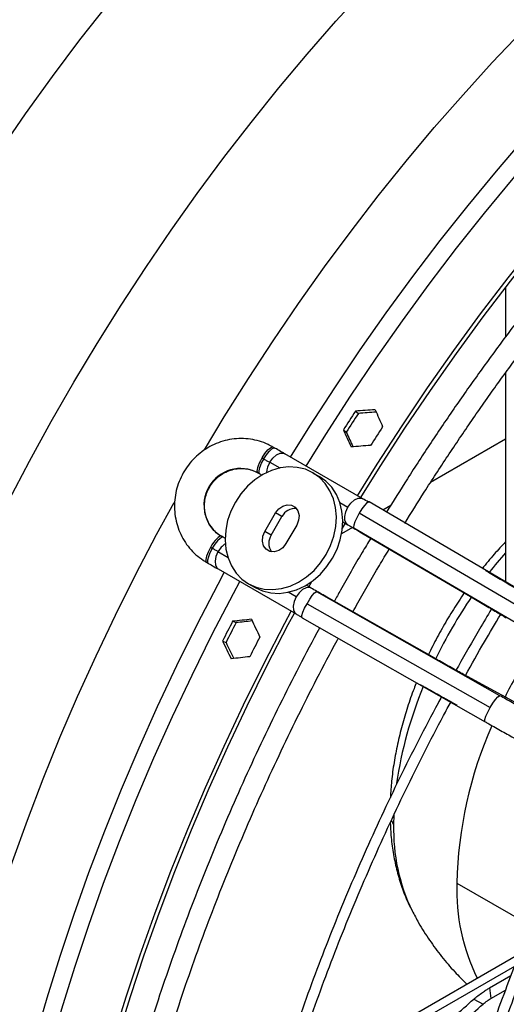
# Model space of a CAD drawing. Units: millimetres. Extents: x 5 to 414, y 3 to 291.
# Drawn here: x 233 to 236, y 69 to 74 of the extents above; entities that cross this region are included whole.
import ezdxf

# ---------------------------------------------------------------- set-up
doc = ezdxf.new("R2010")
doc.units = ezdxf.units.MM

msp = doc.modelspace()

# ---------------------------------------------------------------- linework, layer by layer
at = {"color": 7, "linetype": 'Continuous', "lineweight": 25}
for p, q in [((235.4996, 73.0422), (235.4996, 72.7856)), ((235.4996, 72.5974), (235.4996, 71.512)), ((234.7203, 72.3997), (234.7355, 72.3876)), ((234.6578, 72.303), (234.6729, 72.2909)), ((235.4996, 72.253), (235.1101, 72.0281)), ((234.3017, 72.2077), (234.2924, 72.213)), ((234.2364, 72.157), (234.2457, 72.1516)), ((234.7585, 71.944), (234.3531, 72.178)), ((234.2146, 72.0783), (234.2239, 72.0729)), ((234.2239, 72.0729), (234.2358, 72.0661)), ((234.4994, 72.0793), (234.5327, 72.0601)), ((235.734, 71.3744), (234.791, 71.9276)), ((234.9034, 71.9088), (234.8629, 71.8854)), ((234.2499, 71.7743), (234.3055, 71.8705)), ((234.2833, 71.755), (234.3388, 71.8513)), ((234.3388, 71.8513), (234.3055, 71.8705)), ((235.6832, 71.3153), (234.7402, 71.8685)), ((234.4155, 71.807), (234.3599, 71.7108)), ((234.7058, 71.7947), (234.6487, 71.7617)), ((234.6529, 71.7911), (234.668, 71.8166)), ((234.6547, 71.8242), (234.6807, 71.8092)), ((234.7123, 71.7935), (235.6553, 71.2402)), ((234.0338, 71.7437), (234.0245, 71.749)), ((234.2833, 71.755), (234.2499, 71.7743)), ((234.7607, 71.7626), (235.3178, 71.4358)), ((233.9766, 71.6855), (233.9673, 71.6908)), ((233.9467, 71.6143), (233.956, 71.609)), ((234.0074, 71.5793), (234.4128, 71.3453)), ((234.166, 71.502), (234.1994, 71.4827)), ((234.4906, 71.48), (234.4646, 71.495)), ((235.4707, 70.9205), (234.5201, 71.4605)), ((235.1326, 71.115), (234.571, 71.434)), ((234.4691, 71.3988), (235.4197, 70.8588)), ((234.4432, 71.3253), (235.3939, 70.7852)), ((234.083, 71.3074), (234.101, 71.3003)), ((234.0305, 71.2048), (234.0485, 71.1978)), ((237.7795, 69.6695), (235.3214, 71.0095)), ((234.3695, 68.8858), (235.5731, 69.5806)), ((235.5462, 69.5143), (234.3503, 68.8239)), ((235.4169, 69.4026), (235.5278, 69.4666)), ((235.4169, 69.4026), (235.4241, 69.3476)), ((235.4241, 69.3476), (235.499, 69.3909)), ((235.3349, 69.3443), (235.3833, 69.3185))]:
    msp.add_line(p, q, dxfattribs=at)
at = {"color": 8, "linetype": 'Continuous', "lineweight": 25}
for p, q in [((234.2759, 72.1342), (234.3282, 72.104)), ((234.6397, 71.9242), (234.6813, 71.9001)), ((234.0591, 71.6378), (234.0068, 71.668)), ((234.4122, 71.434), (234.3705, 71.458)), ((234.9197, 70.3017), (234.9188, 70.2503)), ((234.9065, 70.2765), (234.9188, 70.2503)), ((235.2468, 69.9469), (235.6324, 69.7243))]:
    msp.add_line(p, q, dxfattribs=at)
at = {"color": 8, "linetype": 'Continuous', "lineweight": 25, "flags": 128}
for points in [[(232.9188, 71.9309), (233.0278, 72.1389), (233.141, 72.3451), (233.2581, 72.5491), (233.3792, 72.7508), (233.5039, 72.9499), (233.6322, 73.1463), (233.764, 73.3396), (233.8991, 73.5298), (234.0373, 73.7165), (234.1786, 73.8995), (234.3227, 74.0788), (234.4694, 74.254), (234.6187, 74.425), (234.7704, 74.5915)], [(232.871, 73.7474), (233.0075, 73.9443), (233.1473, 74.1379), (233.2902, 74.328), (233.4361, 74.5144)], [(233.9369, 72.1987), (234.0397, 72.3695), (234.1645, 72.5686), (234.2928, 72.765), (234.4246, 72.9583), (234.5597, 73.1484), (234.6979, 73.3351), (234.8391, 73.5182), (234.9832, 73.6975), (235.13, 73.8727), (235.2793, 74.0436), (235.4309, 74.2102), (235.5848, 74.3722), (235.7406, 74.5293)], [(234.3838, 72.1603), (234.4843, 72.3219), (234.6129, 72.521), (234.7449, 72.7171), (234.8803, 72.9101), (235.019, 73.0997), (235.1606, 73.2857), (235.3052, 73.468), (235.4525, 73.6463), (235.6023, 73.8205), (235.7546, 73.9903), (235.9091, 74.1556), (236.0658, 74.3161), (236.2243, 74.4718)], [(234.4642, 72.1138), (234.566, 72.2774), (234.6952, 72.4774), (234.8278, 72.6744), (234.9639, 72.8683), (235.1031, 73.0588), (235.2455, 73.2457), (235.3907, 73.4288), (235.5387, 73.6079), (235.6892, 73.7829), (235.8422, 73.9535), (235.9974, 74.1195), (236.1548, 74.2809), (236.314, 74.4373)], [(234.2364, 72.157), (234.2508, 72.1793), (234.2656, 72.1975), (234.2789, 72.2095), (234.2891, 72.2138), (234.2924, 72.213)], [(234.2457, 72.1516), (234.2593, 72.1728), (234.2733, 72.1904), (234.2861, 72.2027), (234.2965, 72.2082), (234.3017, 72.2077)], [(234.2239, 72.0729), (234.2207, 72.0776), (234.2206, 72.0896), (234.2249, 72.1071), (234.2334, 72.1282), (234.2451, 72.1505)], [(234.2759, 72.1342), (234.2917, 72.1557), (234.3103, 72.1717), (234.3293, 72.1804), (234.3464, 72.1807), (234.3531, 72.178)], [(234.6813, 71.9001), (234.6971, 71.9216), (234.7157, 71.9377), (234.7347, 71.9464), (234.7519, 71.9467), (234.7585, 71.9439)], [(232.4085, 67.1587), (232.4112, 67.3524), (232.4195, 67.5491), (232.4333, 67.7485), (232.4526, 67.9505), (232.4774, 68.1548), (232.5077, 68.3612), (232.5434, 68.5694), (232.5844, 68.7793), (232.6308, 68.9906), (232.6825, 69.203), (232.7394, 69.4164), (232.8014, 69.6305), (232.8686, 69.845), (232.9408, 70.0598), (233.0179, 70.2745), (233.0999, 70.489), (233.1867, 70.703), (233.2781, 70.9163), (233.3741, 71.1287), (233.4745, 71.3398), (233.5793, 71.5495), (233.6884, 71.7576), (233.7801, 71.9254)], [(234.6807, 71.8092), (234.674, 71.8147), (234.6662, 71.8304), (234.6649, 71.8516), (234.6701, 71.8758), (234.6813, 71.9001)], [(234.0338, 71.7437), (234.0282, 71.7441), (234.0177, 71.7382), (234.0047, 71.7257), (233.9907, 71.7078), (233.9772, 71.6866)], [(234.7607, 71.7626), (234.7592, 71.7651), (234.759, 71.7661)], [(233.9673, 71.6908), (233.9552, 71.6672), (233.9468, 71.6453), (233.943, 71.6278), (233.9444, 71.6168), (233.9468, 71.6143)], [(233.9766, 71.6855), (233.965, 71.6631), (233.9568, 71.6422), (233.9526, 71.6249), (233.953, 71.6132), (233.956, 71.609)], [(234.0068, 71.668), (233.9961, 71.6436), (233.9914, 71.6195), (233.9934, 71.5987), (234.0018, 71.5837), (234.0074, 71.5793)], [(232.7274, 66.8566), (232.7302, 67.0522), (232.7385, 67.2507), (232.7523, 67.452), (232.7716, 67.6559), (232.7964, 67.8621), (232.8266, 68.0703), (232.8622, 68.2805), (232.9033, 68.4923), (232.9496, 68.7055), (233.0013, 68.9199), (233.0582, 69.1353), (233.1202, 69.3514), (233.1874, 69.5679), (233.2595, 69.7848), (233.3367, 70.0016), (233.4187, 70.2183), (233.5054, 70.4345), (233.5969, 70.65), (233.6929, 70.8646), (233.7934, 71.0781), (233.8983, 71.2901), (234.0075, 71.5006), (234.0396, 71.5607)], [(232.8011, 66.7869), (232.8038, 66.9834), (232.8122, 67.1829), (232.826, 67.3851), (232.8454, 67.5899), (232.8703, 67.797), (232.9007, 68.0062), (232.9365, 68.2173), (232.9777, 68.4301), (233.0243, 68.6443), (233.0762, 68.8597), (233.1333, 69.0761), (233.1956, 69.2932), (233.2631, 69.5107), (233.3356, 69.7286), (233.4131, 69.9464), (233.4955, 70.1641), (233.5826, 70.3813), (233.6745, 70.5978), (233.771, 70.8134), (233.872, 71.0278), (233.9774, 71.2409), (234.087, 71.4523), (234.1201, 71.5143)], [(234.4907, 71.4799), (234.4825, 71.483), (234.4651, 71.482), (234.446, 71.4725), (234.4277, 71.4559), (234.4122, 71.434)], [(234.4122, 71.434), (234.4015, 71.4095), (234.3968, 71.3855), (234.3988, 71.3647), (234.4072, 71.3497), (234.4128, 71.3453)], [(234.571, 71.434), (234.568, 71.4341), (234.5672, 71.4338)], [(235.3178, 71.4358), (235.3163, 71.4383), (235.3161, 71.4393)], [(235.1326, 71.115), (235.1296, 71.1151), (235.1288, 71.1147)], [(235.3214, 71.0095), (235.3329, 71.0004), (235.3356, 70.9972)], [(235.4197, 70.8588), (235.4335, 70.8816), (235.4472, 70.9009), (235.4591, 70.9145), (235.4678, 70.9206), (235.4707, 70.9205)], [(235.3939, 70.7852), (235.3924, 70.7872), (235.3929, 70.7972), (235.3981, 70.8139), (235.4074, 70.8353), (235.4197, 70.8588)]]:
    msp.add_lwpolyline(points, dxfattribs=at)
at = {"color": 7, "linetype": 'Continuous', "lineweight": 25, "flags": 128}
for points in [[(234.7483, 71.9498), (234.8488, 72.1114), (234.9774, 72.3105), (235.1095, 72.5066), (235.2449, 72.6996), (235.3835, 72.8892), (235.5252, 73.0753), (235.6697, 73.2575), (235.817, 73.4359), (235.9669, 73.61), (236.1192, 73.7798), (236.2737, 73.9451), (236.4303, 74.1057), (236.5888, 74.2614), (236.7491, 74.412), (236.911, 74.5575)], [(234.7316, 71.9595), (234.8333, 72.1231), (234.9625, 72.323), (235.0952, 72.5201), (235.2313, 72.7139), (235.3705, 72.9044), (235.5128, 73.0913), (235.658, 73.2744), (235.806, 73.4536), (235.9566, 73.6285), (236.1096, 73.7991), (236.2648, 73.9652), (236.4221, 74.1265), (236.5814, 74.2829), (236.7424, 74.4343)], [(234.2146, 72.0783), (234.2119, 72.0816), (234.2108, 72.0875), (234.2114, 72.0956), (234.2136, 72.1057), (234.2174, 72.1174), (234.2226, 72.1302), (234.229, 72.1435), (234.2364, 72.157)], [(234.2451, 72.1505), (234.2491, 72.1482), (234.2531, 72.1459), (234.257, 72.1437), (234.2608, 72.1415), (234.2646, 72.1393), (234.2682, 72.1372), (234.2718, 72.1351), (234.2753, 72.1331)], [(234.4994, 72.0793), (234.4605, 72.097), (234.4184, 72.1072), (234.3742, 72.1096), (234.329, 72.1042), (234.2839, 72.091), (234.24, 72.0704), (234.1984, 72.0429), (234.16, 72.0093), (234.126, 71.9702), (234.097, 71.9267), (234.0738, 71.8799), (234.057, 71.8308), (234.047, 71.7808), (234.0441, 71.731), (234.0482, 71.6827), (234.0593, 71.6371), (234.0772, 71.5952), (234.1014, 71.5581), (234.1312, 71.5268), (234.166, 71.502)], [(234.166, 71.502), (234.205, 71.4842), (234.247, 71.474), (234.2912, 71.4717), (234.3364, 71.4771), (234.3815, 71.4903), (234.4254, 71.5109), (234.4671, 71.5383), (234.5054, 71.572), (234.5394, 71.6111), (234.5684, 71.6546), (234.5916, 71.7014), (234.6084, 71.7504), (234.6184, 71.8005), (234.6214, 71.8502), (234.6172, 71.8985), (234.6061, 71.9442), (234.5882, 71.9861), (234.5641, 72.0231), (234.5342, 72.0545), (234.4994, 72.0793)], [(234.1994, 71.4827), (234.2383, 71.465), (234.2804, 71.4548), (234.3246, 71.4524), (234.3698, 71.4579), (234.4149, 71.4711), (234.4588, 71.4916), (234.5004, 71.5191), (234.5387, 71.5528), (234.5728, 71.5918), (234.6017, 71.6353), (234.6249, 71.6822), (234.6417, 71.7312), (234.6517, 71.7812), (234.6547, 71.831), (234.6506, 71.8793), (234.6394, 71.925), (234.6216, 71.9668), (234.5974, 72.0039), (234.5675, 72.0352), (234.5327, 72.0601)], [(234.3055, 71.8705), (234.3221, 71.8916), (234.3434, 71.9064), (234.3667, 71.913), (234.3892, 71.9106), (234.4083, 71.8996), (234.4217, 71.8812), (234.4276, 71.8577), (234.4255, 71.832), (234.4155, 71.807)], [(234.791, 71.9276), (234.7886, 71.9279), (234.7802, 71.9225), (234.7683, 71.9097), (234.7544, 71.8909), (234.7402, 71.8685)], [(234.7402, 71.8685), (234.7274, 71.8451), (234.7175, 71.8236), (234.7117, 71.8065), (234.7108, 71.796), (234.7123, 71.7935)], [(234.0245, 71.749), (234.0203, 71.7497), (234.0147, 71.7478), (234.0079, 71.7432), (234.0003, 71.7362), (233.9921, 71.7271), (233.9836, 71.7162), (233.9752, 71.704), (233.9673, 71.6908)], [(234.3599, 71.7108), (234.3433, 71.6897), (234.3221, 71.6749), (234.2988, 71.6683), (234.2762, 71.6707), (234.2571, 71.6817), (234.2438, 71.7001), (234.2378, 71.7236), (234.24, 71.7493), (234.2499, 71.7743)], [(234.0074, 71.6691), (234.0039, 71.6711), (234.0003, 71.6732), (233.9967, 71.6753), (233.9929, 71.6775), (233.9891, 71.6797), (233.9852, 71.682), (233.9812, 71.6842), (233.9772, 71.6866)], [(234.4787, 71.4868), (234.4853, 71.4988), (234.4939, 71.5143)], [(234.4691, 71.3988), (234.4829, 71.4216), (234.4966, 71.441), (234.5085, 71.4545), (234.5171, 71.4606), (234.5201, 71.4605)], [(234.4432, 71.3253), (234.4418, 71.3272), (234.4422, 71.3372), (234.4474, 71.3539), (234.4568, 71.3753), (234.4691, 71.3988)], [(233.0684, 66.6326), (233.0712, 66.8291), (233.0795, 67.0285), (233.0934, 67.2307), (233.1128, 67.4355), (233.1377, 67.6426), (233.168, 67.8519), (233.2038, 68.063), (233.2451, 68.2758), (233.2916, 68.49), (233.3435, 68.7054), (233.4007, 68.9217), (233.463, 69.1388), (233.5305, 69.3564), (233.603, 69.5742), (233.6805, 69.7921), (233.7628, 70.0097), (233.85, 70.2269), (233.9419, 70.4435), (234.0384, 70.659), (234.1393, 70.8735), (234.2447, 71.0865), (234.3544, 71.298), (234.3875, 71.3599)], [(233.092, 66.6462), (233.0948, 66.8418), (233.103, 67.0403), (233.1168, 67.2416), (233.1361, 67.4454), (233.1609, 67.6516), (233.1911, 67.8599), (233.2268, 68.07), (233.2678, 68.2818), (233.3142, 68.495), (233.3658, 68.7095), (233.4227, 68.9248), (233.4848, 69.1409), (233.5519, 69.3575), (233.6241, 69.5743), (233.7012, 69.7912), (233.7832, 70.0078), (233.87, 70.224), (233.9614, 70.4395), (234.0575, 70.6542), (234.158, 70.8676), (234.2629, 71.0797), (234.372, 71.2902), (234.4042, 71.3503)]]:
    msp.add_lwpolyline(points, dxfattribs=at)
at = {"color": 7, "linetype": 'Continuous', "lineweight": 25}
for centre, radius, start, end in [((245.1605, 65.5792), 12.4707, 146.8436, 147.37277), ((245.1276, 65.5982), 12.4134, 146.84238, 147.37399), ((245.3019, 65.4975), 12.4707, 146.8436, 147.37277), ((234.5008, 72.0029), 0.2954, 149.7551, 150), ((234.1242, 71.911), 0.1902, 61.5956, 238.4044), ((234.3919, 72.0657), 0.1347, 149.4631, 150), ((234.4075, 71.8167), 0.0769, 85.0156, 153.2961), ((234.3476, 71.7128), 0.0769, 146.7035, 214.9754), ((234.233, 71.5389), 0.2954, 150, 150.2449), ((234.1241, 71.6018), 0.1347, 150, 150.5369), ((245.1576, 65.5735), 12.471, 152.6272, 153.15637), ((245.1247, 65.5925), 12.4137, 152.62598, 153.15759), ((245.299, 65.4918), 12.471, 152.6272, 153.15637)]:
    msp.add_arc(centre, radius, start, end, dxfattribs=at)
at = {"color": 8, "linetype": 'Continuous', "lineweight": 25}
for centre, radius, start, end in [((234.3682, 72.0759), 0.1091, 148.393, 177.6507), ((234.1034, 71.6173), 0.1091, 122.3417, 151.6084), ((237.2752, 70.1149), 2.3561, 138.9078, 142.1261), ((237.4231, 70.0059), 2.5398, 145.7603, 154.2186), ((237.9902, 69.6785), 2.7825, 148.6743, 153.6442), ((237.0272, 70.1592), 2.1153, 157.5285, 171.7114), ((237.4007, 69.8973), 2.1545, 156.2599, 178.6803), ((235.8926, 70.2241), 0.9741, 178.4531, 205.6432), ((236.2757, 69.9103), 1.0296, 177.9633, 206.336)]:
    msp.add_arc(centre, radius, start, end, dxfattribs=at)
at = {"color": 7, "linetype": 'Continuous', "lineweight": 25}
for centre, major_axis, ratio, start_param, end_param in [((237.916, 69.7576), (13.2337, 0.2728), 0.21055, 1.802389, 1.810347), ((238.1989, 69.5943), (-5.7144, 11.4824), 0.145292, 1.251803, 1.259761), ((237.916, 69.7576), (13.1729, 0.2715), 0.21055, 1.80306, 1.81031), ((237.916, 69.7576), (-5.7144, 11.4824), 0.145292, 1.275676, 1.283634), ((237.916, 69.7576), (-5.6882, 11.4297), 0.145292, 1.275712, 1.28256), ((238.1989, 69.5943), (13.2337, 0.2728), 0.21055, 1.826261, 1.834219), ((237.916, 69.7576), (12.8017, 0.7931), 0.145356, 1.857905, 1.865863), ((237.916, 69.7576), (12.7428, 0.7895), 0.145356, 1.858978, 1.865827), ((238.1989, 69.5943), (-6.3811, 11.5965), 0.210493, 1.307324, 1.315282), ((237.916, 69.7576), (-6.3811, 11.5965), 0.210493, 1.331196, 1.339154), ((237.916, 69.7576), (-6.3518, 11.5432), 0.210493, 1.331233, 1.338483), ((238.1989, 69.5943), (12.8017, 0.7931), 0.145356, 1.881778, 1.889736)]:
    msp.add_ellipse(centre, major_axis=major_axis, ratio=ratio, start_param=start_param, end_param=end_param, dxfattribs=at)
for points, knots in [([(238.3188, 75.3903), (238.2815, 75.3688), (238.1909, 75.3164), (238.047, 75.2266), (237.8875, 75.122), (237.7284, 75.0117), (237.5699, 74.896), (237.4122, 74.7752), (237.2554, 74.6491), (237.0997, 74.5181), (236.9452, 74.3822), (236.792, 74.2416), (236.6404, 74.0963), (236.4904, 73.9466), (236.3423, 73.7925), (236.1961, 73.6343), (236.0519, 73.472), (235.91, 73.3059), (235.7705, 73.1361), (235.6334, 72.9627), (235.499, 72.786), (235.3673, 72.6061), (235.2385, 72.4231), (235.1128, 72.2372), (234.9932, 72.0539), (234.9172, 71.9313), (234.8807, 71.8726)], [0, 0, 0, 0, 0.0296052, 0.0719652, 0.1143237, 0.1566803, 0.1990347, 0.2413868, 0.2837364, 0.3260834, 0.3684279, 0.4107698, 0.4531093, 0.4954464, 0.5377812, 0.5801139, 0.6224445, 0.6647733, 0.7071004, 0.749426, 0.7917502, 0.8340732, 0.8763952, 0.9187163, 0.9610368, 1, 1, 1, 1]), ([(234.9767, 71.8163), (235.0102, 71.8705), (235.0831, 71.9882), (235.1991, 72.1662), (235.3237, 72.3508), (235.4513, 72.5325), (235.5818, 72.7112), (235.7151, 72.8867), (235.8509, 73.0588), (235.9892, 73.2274), (236.1298, 73.3923), (236.2726, 73.5533), (236.4174, 73.7103), (236.5642, 73.8631), (236.7127, 74.0115), (236.8627, 74.1555), (237.0143, 74.2949), (237.1671, 74.4296), (237.3211, 74.5593), (237.476, 74.684), (237.6319, 74.8036), (237.7884, 74.9179), (237.9454, 75.027), (238.1028, 75.1303), (238.2458, 75.2198), (238.3363, 75.2722), (238.3743, 75.2941)], [0, 0, 0, 0, 0.036322, 0.078752, 0.121181, 0.163609, 0.206037, 0.248463, 0.290887, 0.333311, 0.375732, 0.418152, 0.460569, 0.502985, 0.545398, 0.587808, 0.630216, 0.672621, 0.715023, 0.757422, 0.799819, 0.842212, 0.884602, 0.92699, 0.969375, 1, 1, 1, 1]), ([(234.2924, 72.213), (234.284, 72.2176), (234.2615, 72.2298), (234.2224, 72.2443), (234.1754, 72.2547), (234.1273, 72.2581), (234.079, 72.2546), (234.0315, 72.2441), (233.9858, 72.227), (233.9428, 72.2035), (233.9033, 72.174), (233.8683, 72.1393), (233.8383, 72.0999), (233.814, 72.0567), (233.7959, 72.0106), (233.7845, 71.9625), (233.7799, 71.9133), (233.7823, 71.8641), (233.7915, 71.816), (233.8075, 71.7698), (233.8299, 71.7267), (233.8581, 71.6873), (233.8918, 71.6527), (233.9222, 71.6291), (233.9413, 71.6176), (233.9467, 71.6143)], [0, 0, 0, 0, 0.02717, 0.072383, 0.117611, 0.162853, 0.208127, 0.253449, 0.298831, 0.344276, 0.389784, 0.43535, 0.480966, 0.526621, 0.572301, 0.617987, 0.663663, 0.709314, 0.754925, 0.800482, 0.845976, 0.891403, 0.936764, 0.982068, 1, 1, 1, 1]), ([(234.3531, 72.178), (234.3485, 72.1806), (234.3351, 72.1884), (234.3175, 72.1985), (234.3046, 72.206), (234.3017, 72.2077)], [0, 0, 0, 0, 0.289327, 0.841506, 1, 1, 1, 1]), ([(234.0245, 71.749), (234.0202, 71.7517), (234.0061, 71.7604), (233.9847, 71.7791), (233.9632, 71.8069), (233.9474, 71.8387), (233.9381, 71.8733), (233.9354, 71.9093), (233.9396, 71.9455), (233.9503, 71.9803), (233.9672, 72.0127), (233.9895, 72.0414), (234.0166, 72.0655), (234.0473, 72.084), (234.0806, 72.0963), (234.1154, 72.1022), (234.1502, 72.1011), (234.1841, 72.0937), (234.2045, 72.0834), (234.2146, 72.0783)], [0, 0, 0, 0, 0.026945, 0.088839, 0.150727, 0.21237, 0.273671, 0.334614, 0.395237, 0.455608, 0.51581, 0.575926, 0.636026, 0.696194, 0.756529, 0.817125, 0.878062, 0.93938, 1, 1, 1, 1]), ([(234.7912, 71.925), (234.7903, 71.9255), (234.7786, 71.9324), (234.7681, 71.9384), (234.7585, 71.944)], [0, 0, 0, 0, 0.075138, 1, 1, 1, 1]), ([(234.6807, 71.8092), (234.6857, 71.8063), (234.7004, 71.7978), (234.727, 71.7824), (234.7495, 71.7692), (234.7607, 71.7626)], [0, 0, 0, 0, 0.208406, 0.605003, 1, 1, 1, 1]), ([(234.0456, 71.7369), (234.0446, 71.7375), (234.0408, 71.7397), (234.0367, 71.742), (234.0338, 71.7437)], [0, 0, 0, 0, 0.276048, 1, 1, 1, 1]), ([(234.8004, 71.7394), (234.7853, 71.7143), (234.7314, 71.625), (234.6682, 71.5155), (234.6214, 71.4305), (234.6109, 71.4113)], [0, 0, 0, 0, 0.231513, 0.826551, 1, 1, 1, 1]), ([(234.7075, 71.3565), (234.716, 71.372), (234.7604, 71.4529), (234.8233, 71.5619), (234.879, 71.6545), (234.8962, 71.6831)], [0, 0, 0, 0, 0.140968, 0.734022, 1, 1, 1, 1]), ([(235.4996, 71.7201), (235.4798, 71.699), (235.4381, 71.6544), (235.399, 71.6061), (235.3783, 71.5807)], [0, 0, 0, 0, 0.472837, 1, 1, 1, 1]), ([(233.956, 71.609), (233.9613, 71.6059), (233.9766, 71.5971), (233.9937, 71.5872), (234.0049, 71.5807), (234.0074, 71.5793)], [0, 0, 0, 0, 0.289327, 0.841515, 1, 1, 1, 1]), ([(235.5846, 71.4578), (235.5805, 71.4603), (235.5684, 71.4677), (235.5451, 71.4818), (235.5143, 71.5003), (235.481, 71.5201), (235.4462, 71.5407), (235.4178, 71.5575), (235.4014, 71.5671), (235.3965, 71.57)], [0, 0, 0, 0, 0.088103, 0.257074, 0.425518, 0.593585, 0.761477, 0.929303, 1, 1, 1, 1]), ([(234.571, 71.434), (234.565, 71.4374), (234.5476, 71.4473), (234.5199, 71.4631), (234.5003, 71.4744), (234.4906, 71.48)], [0, 0, 0, 0, 0.208556, 0.606056, 1, 1, 1, 1]), ([(235.2857, 71.4547), (235.2759, 71.4407), (235.2466, 71.3987), (235.2015, 71.3257), (235.151, 71.2362), (235.1171, 71.1719), (235.1014, 71.1372), (235.0998, 71.1336)], [0, 0, 0, 0, 0.138552, 0.41486, 0.691102, 0.967481, 1, 1, 1, 1]), ([(235.3178, 71.4358), (235.3238, 71.4323), (235.3412, 71.422), (235.3706, 71.4047), (235.4049, 71.3844), (235.4376, 71.3649), (235.4676, 71.3469), (235.4893, 71.3338), (235.5002, 71.3271), (235.5036, 71.3251)], [0, 0, 0, 0, 0.08802, 0.255852, 0.423842, 0.591762, 0.759517, 0.92695, 1, 1, 1, 1]), ([(234.4128, 71.3453), (234.4179, 71.3423), (234.4277, 71.3367), (234.4386, 71.3304), (234.4438, 71.3274)], [0, 0, 0, 0, 0.52049, 1, 1, 1, 1]), ([(235.4269, 71.3713), (235.4058, 71.3361), (235.347, 71.2381), (235.2858, 71.1318), (235.2467, 71.0602), (235.2427, 71.0529)], [0, 0, 0, 0, 0.334785, 0.93198, 1, 1, 1, 1]), ([(235.2913, 71.026), (235.3238, 71.0841), (235.3835, 71.1905), (235.446, 71.2952), (235.4744, 71.3427)], [0, 0, 0, 0, 0.54637, 1, 1, 1, 1]), ([(234.5357, 71.2751), (234.535, 71.2739), (234.498, 71.207), (234.428, 71.0726), (234.3261, 70.8722), (234.2286, 70.6702), (234.1349, 70.4671), (234.0453, 70.263), (233.9599, 70.0581), (233.8787, 69.8527), (233.8018, 69.6469), (233.7293, 69.441), (233.6613, 69.235), (233.5978, 69.0293), (233.5389, 68.824), (233.4847, 68.6193), (233.4351, 68.4155), (233.3904, 68.2126), (233.3504, 68.011), (233.3152, 67.8108), (233.285, 67.6121), (233.2596, 67.4153), (233.2392, 67.2204), (233.2237, 67.0277), (233.2132, 66.8373), (233.2077, 66.6495), (233.2072, 66.4644), (233.2117, 66.2821), (233.2212, 66.103), (233.2357, 65.9271), (233.2552, 65.7546), (233.2796, 65.5857), (233.309, 65.4205), (233.3433, 65.2593), (233.3825, 65.1021), (233.4265, 64.9492), (233.4753, 64.8006), (233.5289, 64.6566), (233.5873, 64.5173), (233.6502, 64.3828), (233.7178, 64.2533), (233.7899, 64.1288), (233.8664, 64.0096), (233.9473, 63.8957), (234.0324, 63.7872), (234.1218, 63.6843), (234.2152, 63.5871), (234.3126, 63.4955), (234.4141, 63.41), (234.5031, 63.3414), (234.5596, 63.3037), (234.5797, 63.2903)], [0, 0, 0, 0, 0.000385, 0.0214173, 0.0424497, 0.0634824, 0.0845155, 0.1055491, 0.1265832, 0.1476179, 0.1686533, 0.1896896, 0.2107268, 0.231765, 0.2528042, 0.2738446, 0.2948862, 0.3159291, 0.3369733, 0.358019, 0.379066, 0.4001144, 0.4211643, 0.4422156, 0.4632682, 0.4843221, 0.505377, 0.5264329, 0.5474894, 0.5685462, 0.5896028, 0.6106587, 0.6317133, 0.6527657, 0.6738153, 0.6948609, 0.7159016, 0.7369361, 0.7579632, 0.7789816, 0.7999899, 0.8209869, 0.8419714, 0.8629425, 0.8838995, 0.9048423, 0.9257709, 0.9466862, 0.9675893, 0.9884821, 1, 1, 1, 1]), ([(234.463, 63.5157), (234.4462, 63.5293), (234.3958, 63.57), (234.3162, 63.6441), (234.2238, 63.7375), (234.1358, 63.8368), (234.0518, 63.9416), (233.9721, 64.0518), (233.8967, 64.1673), (233.8256, 64.288), (233.759, 64.4137), (233.6968, 64.5444), (233.6393, 64.68), (233.5863, 64.8202), (233.5379, 64.965), (233.4943, 65.1142), (233.4554, 65.2677), (233.4213, 65.4254), (233.392, 65.587), (233.3675, 65.7524), (233.3479, 65.9216), (233.3332, 66.0942), (233.3234, 66.2701), (233.3186, 66.4493), (233.3186, 66.6314), (233.3236, 66.8163), (233.3335, 67.0039), (233.3484, 67.1939), (233.3681, 67.3862), (233.3928, 67.5805), (233.4223, 67.7767), (233.4566, 67.9746), (233.4958, 68.174), (233.5398, 68.3747), (233.5884, 68.5764), (233.6418, 68.7791), (233.6998, 68.9825), (233.7624, 69.1863), (233.8295, 69.3904), (233.901, 69.5947), (233.977, 69.7988), (234.0572, 70.0026), (234.1417, 70.2058), (234.2303, 70.4084), (234.3231, 70.61), (234.4196, 70.8106), (234.5205, 71.0096), (234.5915, 71.1462), (234.63, 71.2158), (234.6324, 71.2202)], [0, 0, 0, 0, 0.011096, 0.033181, 0.055254, 0.077314, 0.099358, 0.121387, 0.143399, 0.165397, 0.18738, 0.209349, 0.231307, 0.253254, 0.275193, 0.297123, 0.319048, 0.340968, 0.362883, 0.384796, 0.406707, 0.428616, 0.450525, 0.472434, 0.494342, 0.516252, 0.538161, 0.560072, 0.581984, 0.603897, 0.625812, 0.647728, 0.669645, 0.691564, 0.713483, 0.735405, 0.757327, 0.779251, 0.801175, 0.823101, 0.845028, 0.866955, 0.888883, 0.910812, 0.932742, 0.954672, 0.976602, 0.998533, 1, 1, 1, 1]), ([(235.3214, 71.0095), (235.3172, 71.0117), (235.3052, 71.0183), (235.282, 71.031), (235.2513, 71.0481), (235.218, 71.0667), (235.1832, 71.0863), (235.1544, 71.1026), (235.1377, 71.112), (235.1326, 71.115)], [0, 0, 0, 0, 0.087849, 0.254204, 0.421361, 0.589001, 0.756871, 0.924841, 1, 1, 1, 1]), ([(235.0377, 70.99), (235.0332, 70.979), (235.0159, 70.9365), (234.9904, 70.8616), (234.9617, 70.7656), (234.9382, 70.6692), (234.92, 70.573), (234.9072, 70.4802), (234.9035, 70.4203), (234.9017, 70.3919)], [0, 0, 0, 0, 0.055126, 0.213712, 0.372844, 0.53263, 0.693151, 0.854445, 1, 1, 1, 1]), ([(235.0557, 70.9797), (235.0618, 70.9762), (235.0796, 70.9662), (235.1095, 70.9492), (235.1446, 70.9295), (235.1782, 70.9108), (235.2093, 70.8935), (235.2318, 70.8811), (235.2434, 70.8748), (235.2469, 70.8729)], [0, 0, 0, 0, 0.0879282, 0.2556016, 0.4234296, 0.5913052, 0.7593118, 0.927582, 1, 1, 1, 1]), ([(235.168, 70.9165), (235.1618, 70.9051), (235.1203, 70.8295), (235.0471, 70.6882), (234.9489, 70.4925), (234.8549, 70.2954), (234.7649, 70.0972), (234.6789, 69.8981), (234.5972, 69.6984), (234.5197, 69.4981), (234.4465, 69.2976), (234.3778, 69.097), (234.3135, 68.8965), (234.2538, 68.6963), (234.1988, 68.4967), (234.1484, 68.2978), (234.1027, 68.0998), (234.0618, 67.903), (234.0257, 67.7075), (233.9945, 67.5136), (233.9682, 67.3214), (233.9468, 67.1311), (233.9303, 66.9429), (233.9188, 66.7571), (233.9123, 66.5738), (233.9107, 66.3931), (233.9141, 66.2154), (233.9225, 66.0407), (233.9359, 65.8692), (233.9542, 65.7012), (233.9775, 65.5367), (234.0057, 65.376), (234.0388, 65.2192), (234.0768, 65.0665), (234.1195, 64.918), (234.1671, 64.774), (234.2194, 64.6345), (234.2764, 64.4996), (234.338, 64.3696), (234.4042, 64.2446), (234.4748, 64.1247), (234.5499, 64.01), (234.6293, 63.9006), (234.7129, 63.7967), (234.8007, 63.6984), (234.8925, 63.6057), (234.9883, 63.5187), (235.0882, 63.438), (235.1634, 63.3817), (235.2064, 63.3542), (235.2135, 63.3497)], [0, 0, 0, 0, 0.00383, 0.025397, 0.046965, 0.068533, 0.090102, 0.11167, 0.133239, 0.154808, 0.176378, 0.197948, 0.219519, 0.24109, 0.262662, 0.284235, 0.305808, 0.327382, 0.348956, 0.370532, 0.392108, 0.413685, 0.435263, 0.456842, 0.478421, 0.500001, 0.521581, 0.543162, 0.564743, 0.586324, 0.607905, 0.629485, 0.651064, 0.672641, 0.694216, 0.715789, 0.737358, 0.758923, 0.780483, 0.802037, 0.823585, 0.845126, 0.866659, 0.888185, 0.909702, 0.931212, 0.952714, 0.974209, 0.995699, 1, 1, 1, 1]), ([(235.7027, 70.792), (235.7019, 70.7924), (235.6999, 70.7934), (235.6917, 70.7976), (235.6778, 70.805), (235.6576, 70.816), (235.6324, 70.8298), (235.6031, 70.846), (235.5708, 70.8641), (235.5365, 70.8833), (235.5026, 70.9024), (235.4809, 70.9147), (235.4707, 70.9205)], [0, 0, 0, 0, 0.057863, 0.140017, 0.239273, 0.34634, 0.456231, 0.567181, 0.678582, 0.790192, 0.901901, 1, 1, 1, 1]), ([(234.7636, 63.8254), (234.7409, 63.8523), (234.6899, 63.9126), (234.6158, 64.0128), (234.5405, 64.1246), (234.4696, 64.2418), (234.4032, 64.364), (234.3413, 64.4912), (234.2839, 64.6233), (234.2311, 64.7601), (234.183, 64.9014), (234.1396, 65.0473), (234.101, 65.1974), (234.0671, 65.3516), (234.0381, 65.5099), (234.014, 65.6719), (233.9948, 65.8377), (233.9804, 66.0069), (233.971, 66.1794), (233.9666, 66.3551), (233.9671, 66.5337), (233.9725, 66.7151), (233.9829, 66.8991), (233.9982, 67.0855), (234.0184, 67.2741), (234.0435, 67.4647), (234.0735, 67.6571), (234.1084, 67.8512), (234.148, 68.0466), (234.1925, 68.2433), (234.2416, 68.441), (234.2954, 68.6395), (234.3539, 68.8386), (234.4169, 69.0381), (234.4844, 69.2378), (234.5563, 69.4375), (234.6326, 69.637), (234.7132, 69.836), (234.7979, 70.0344), (234.8868, 70.232), (234.9796, 70.4286), (235.0766, 70.6238), (235.1557, 70.7775), (235.2037, 70.8654), (235.2168, 70.8894)], [0, 0, 0, 0, 0.01969, 0.044028, 0.068358, 0.092679, 0.116991, 0.141295, 0.165591, 0.189882, 0.214167, 0.238447, 0.262723, 0.286997, 0.311268, 0.335537, 0.359805, 0.384072, 0.408339, 0.432606, 0.456873, 0.48114, 0.505407, 0.529675, 0.553944, 0.578213, 0.602483, 0.626754, 0.651026, 0.675299, 0.699572, 0.723846, 0.748121, 0.772397, 0.796673, 0.82095, 0.845227, 0.869505, 0.893783, 0.918062, 0.94234, 0.96662, 0.990899, 1, 1, 1, 1]), ([(235.3939, 70.7852), (235.4, 70.7818), (235.4177, 70.7717), (235.4477, 70.7548), (235.4828, 70.735), (235.5164, 70.7163), (235.5475, 70.699), (235.5752, 70.6838), (235.5987, 70.6709), (235.6177, 70.6608), (235.6287, 70.6551), (235.634, 70.6525), (235.6355, 70.6517)], [0, 0, 0, 0, 0.058231, 0.169273, 0.280417, 0.391593, 0.502856, 0.614293, 0.726077, 0.83863, 0.953334, 1, 1, 1, 1]), ([(235.9867, 70.4661), (235.972, 70.4388), (235.9265, 70.3542), (235.8542, 70.2104), (235.7696, 70.035), (235.6893, 69.8584), (235.6129, 69.6809), (235.5408, 69.5028), (235.473, 69.3242), (235.4095, 69.1454), (235.3505, 68.9667), (235.296, 68.7881), (235.2462, 68.6101), (235.201, 68.4328), (235.1605, 68.2564), (235.1248, 68.0811), (235.094, 67.9073), (235.068, 67.735), (235.0469, 67.5646), (235.0308, 67.3962), (235.0196, 67.2301), (235.0134, 67.0664), (235.0121, 66.9055), (235.0159, 66.7474), (235.0246, 66.5924), (235.0383, 66.4407), (235.057, 66.2925), (235.0806, 66.148), (235.1092, 66.0073), (235.1426, 65.8707), (235.1808, 65.7384), (235.2239, 65.6104), (235.2716, 65.487), (235.3241, 65.3683), (235.3811, 65.2546), (235.4427, 65.1459), (235.5087, 65.0424), (235.579, 64.9442), (235.6536, 64.8514), (235.7324, 64.7643), (235.8151, 64.6827), (235.9021, 64.6073), (235.975, 64.5498), (236.0203, 64.5197), (236.034, 64.5105)], [0, 0, 0, 0, 0.011595, 0.036048, 0.060501, 0.084954, 0.109408, 0.133862, 0.158317, 0.182773, 0.207229, 0.231686, 0.256145, 0.280604, 0.305064, 0.329526, 0.353989, 0.378453, 0.402918, 0.427384, 0.451852, 0.476321, 0.500791, 0.525262, 0.549734, 0.574206, 0.598677, 0.623148, 0.647617, 0.672084, 0.696548, 0.721007, 0.745461, 0.769908, 0.794346, 0.818775, 0.843193, 0.867599, 0.891993, 0.916373, 0.940741, 0.965098, 0.989445, 1, 1, 1, 1]), ([(235.7411, 64.8389), (235.7221, 64.8599), (235.6772, 64.9094), (235.6113, 64.9939), (235.5427, 65.0914), (235.4786, 65.1942), (235.4188, 65.3022), (235.3636, 65.4152), (235.3129, 65.533), (235.2668, 65.6555), (235.2254, 65.7826), (235.1887, 65.914), (235.1568, 66.0497), (235.1297, 66.1894), (235.1074, 66.333), (235.0901, 66.4803), (235.0776, 66.631), (235.0701, 66.7851), (235.0675, 66.9422), (235.0699, 67.1023), (235.0772, 67.265), (235.0894, 67.4302), (235.1066, 67.5977), (235.1286, 67.7672), (235.1555, 67.9386), (235.1873, 68.1115), (235.2239, 68.2858), (235.2652, 68.4613), (235.3112, 68.6377), (235.3618, 68.8148), (235.4171, 68.9923), (235.4768, 69.1701), (235.541, 69.3478), (235.6095, 69.5254), (235.6822, 69.7024), (235.7592, 69.8788), (235.8401, 70.0542), (235.9253, 70.2284), (235.9905, 70.3569), (236.0284, 70.4267), (236.0353, 70.4395)], [0, 0, 0, 0, 0.019965, 0.047108, 0.074237, 0.101352, 0.128453, 0.155541, 0.182617, 0.209683, 0.236741, 0.263792, 0.290838, 0.317879, 0.344917, 0.371953, 0.398988, 0.426022, 0.453056, 0.48009, 0.507125, 0.53416, 0.561196, 0.588234, 0.615273, 0.642313, 0.669354, 0.696396, 0.72344, 0.750485, 0.777531, 0.804578, 0.831626, 0.858674, 0.885724, 0.912774, 0.939824, 0.966876, 0.993927, 1, 1, 1, 1]), ([(234.9013, 70.2612), (234.9022, 70.2394), (234.9044, 70.1868), (234.9152, 70.106), (234.9325, 70.0192), (234.9567, 69.9365), (234.9832, 69.8654), (235.0044, 69.8237), (235.0131, 69.8068)], [0, 0, 0, 0, 0.133303, 0.321713, 0.508869, 0.693832, 0.875722, 1, 1, 1, 1]), ([(235.0151, 69.803), (235.0259, 69.7821), (235.0531, 69.7296), (235.1041, 69.6502), (235.1667, 69.565), (235.2313, 69.4885), (235.2774, 69.4431), (235.2986, 69.4221)], [0, 0, 0, 0, 0.148179, 0.371578, 0.593086, 0.812778, 1, 1, 1, 1]), ([(235.3349, 69.3443), (235.3418, 69.35), (235.3556, 69.3615), (235.3786, 69.3782), (235.3996, 69.3923), (235.4111, 69.3991), (235.4169, 69.4026)], [0, 0, 0, 0, 0.282121, 0.562678, 0.781464, 1, 1, 1, 1]), ([(234.2396, 67.2642), (234.2315, 67.3229), (234.2154, 67.4401), (234.2228, 67.6254), (234.254, 67.8159), (234.3116, 68.0109), (234.3949, 68.2091), (234.5017, 68.4054), (234.6296, 68.5984), (234.7761, 68.7874), (234.9432, 68.9752), (235.1281, 69.1613), (235.266, 69.2833), (235.3349, 69.3443)], [0, 0, 0, 0, 0.093363, 0.186729, 0.280061, 0.373371, 0.466675, 0.559969, 0.647947, 0.735927, 0.823937, 0.911971, 1, 1, 1, 1]), ([(235.3833, 69.3185), (235.3865, 69.3212), (235.3932, 69.3268), (235.4044, 69.335), (235.4152, 69.3423), (235.4211, 69.3458), (235.4241, 69.3476)], [0, 0, 0, 0, 0.266273, 0.548483, 0.771846, 1, 1, 1, 1]), ([(234.3022, 67.2654), (234.2941, 67.3247), (234.278, 67.4422), (234.2861, 67.6269), (234.3177, 67.8146), (234.3747, 68.0051), (234.456, 68.1976), (234.5596, 68.388), (234.6836, 68.5759), (234.8263, 68.7611), (234.9906, 68.9469), (235.1748, 69.1334), (235.3134, 69.2565), (235.3833, 69.3185)], [0, 0, 0, 0, 0.095839, 0.190182, 0.283309, 0.375554, 0.467291, 0.558874, 0.645464, 0.732576, 0.820527, 0.909592, 1, 1, 1, 1])]:
    msp.add_open_spline(points, degree=3, knots=knots, dxfattribs=at)

doc.saveas('drawing.dxf')
